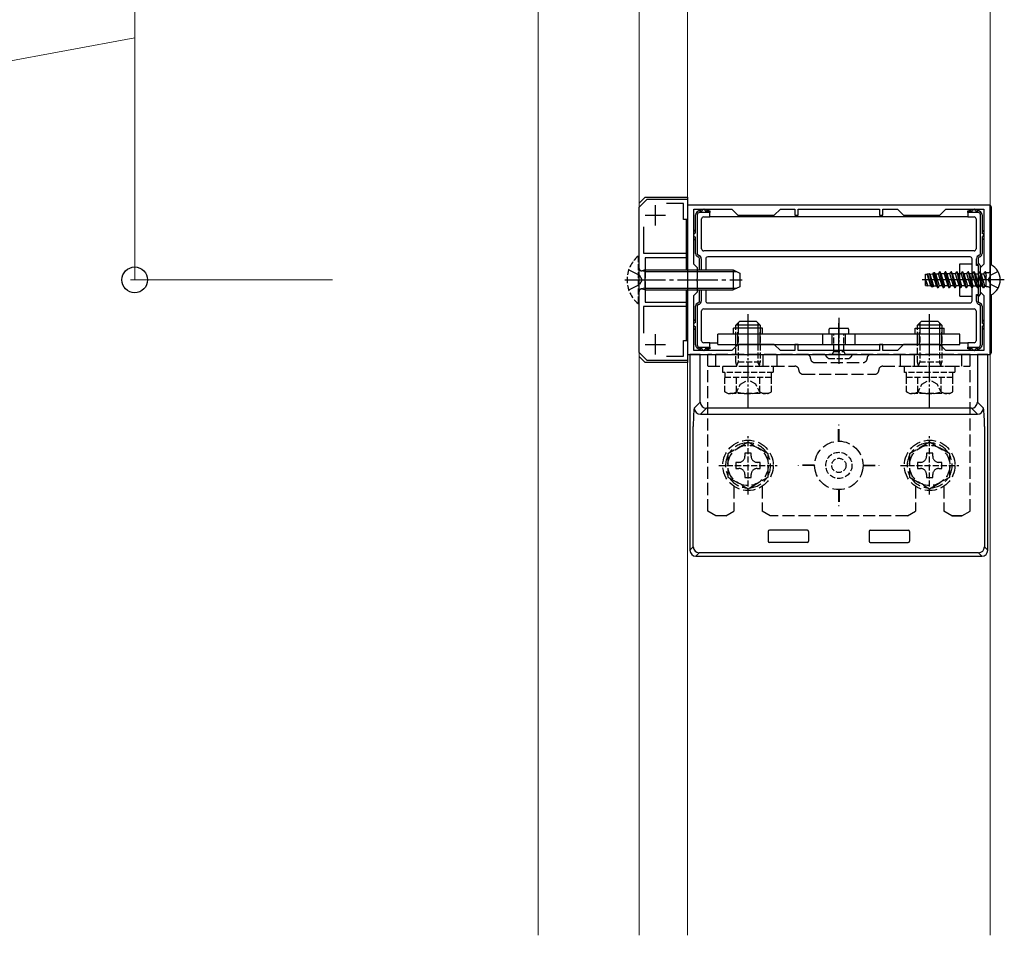
# Model space of a CAD drawing. Extents: x 525 to 5789, y 630 to 8421.
# Drawn here: x 947 to 1191, y 3502 to 3729 of the extents above; entities that cross this region are included whole.
import ezdxf

# ---------------------------------------------------------------- set-up
doc = ezdxf.new("R2010")
doc.units = 0
doc.linetypes.add('YCENTER_1', pattern=[13, 10, -1, 1, -1])
doc.linetypes.add('YHIDDEN_1', pattern=[4, 3, -1])
for name, color, linetype, lineweight in [('YKK_11', 7, 'CONTINUOUS', 30), ('YKK_12', 2, 'CONTINUOUS', 13), ('YKK_13', 4, 'CONTINUOUS', 30), ('YKK_D', 6, 'CONTINUOUS', 13)]:
    doc.layers.add(name, color=color, linetype=linetype, lineweight=lineweight)

msp = doc.modelspace()

# ---------------------------------------------------------------- linework, layer by layer
at = {"layer": 'YKK_11', "linetype": 'ByBlock', "lineweight": -2, "ltscale": 0.5}
for p, q in [((1100, 3682), (1102, 3684)), ((1100, 3646), (1100, 3682)), ((1102, 3684), (1112, 3684)), ((1111, 3682.9), (1106.82, 3682.9)), ((1111, 3679), (1111, 3682.9)), ((1112, 3684), (1112, 3679)), ((1187, 3682.5), (1112, 3682.5)), ((1112, 3682.5), (1112, 3645.5)), ((1187, 3645.5), (1187, 3682.5)), ((1113.6, 3667.9), (1113.6, 3681.5)), ((1113.6, 3681.5), (1123, 3681.5)), ((1123, 3681.5), (1124.5, 3680)), ((1124.5, 3680), (1133.5, 3680)), ((1133.5, 3680), (1135, 3681.5)), ((1135, 3681.5), (1138.6, 3681.5)), ((1138.6, 3681.5), (1138.6, 3680)), ((1138.6, 3680), (1139.4, 3680)), ((1139.4, 3680), (1139.4, 3681.5)), ((1139.4, 3681.5), (1159.6, 3681.5)), ((1159.6, 3681.5), (1159.6, 3680)), ((1159.6, 3680), (1160.4, 3680)), ((1160.4, 3680), (1160.4, 3681.5)), ((1160.4, 3681.5), (1164, 3681.5)), ((1164, 3681.5), (1165.5, 3680)), ((1165.5, 3680), (1174.5, 3680)), ((1174.5, 3680), (1176, 3681.5)), ((1176, 3681.5), (1185.4, 3681.5)), ((1185.4, 3681.5), (1185.4, 3667.9)), ((1101.1, 3677.18), (1101.1, 3670.6)), ((1112, 3679), (1111, 3679)), ((1101.1, 3670.6), (1111.7, 3670.6)), ((1111.7, 3670.6), (1111.7, 3669.5)), ((1111.7, 3669.5), (1101.5, 3669.5)), ((1101.5, 3669.5), (1101.5, 3664.46)), ((1114.5, 3667), (1113.6, 3667.9)), ((1185.4, 3667.9), (1184.5, 3667)), ((1114.5, 3664.46), (1114.5, 3667)), ((1184.5, 3667), (1184.5, 3664.46)), ((1101.5, 3664.46), (1101.38, 3664.27)), ((1101.38, 3664.27), (1101.38, 3663.73)), ((1101.38, 3663.73), (1101.5, 3663.54)), ((1101.5, 3663.54), (1101.5, 3658.5)), ((1114.38, 3664.27), (1114.5, 3664.46)), ((1114.38, 3663.73), (1114.38, 3664.27)), ((1114.5, 3663.54), (1114.38, 3663.73)), ((1114.5, 3661), (1114.5, 3663.54)), ((1184.5, 3664.46), (1184.62, 3664.27)), ((1184.62, 3663.73), (1184.5, 3663.54)), ((1184.5, 3663.54), (1184.5, 3661)), ((1184.62, 3664.27), (1184.62, 3663.73)), ((1113.6, 3660.1), (1114.5, 3661)), ((1113.6, 3646.5), (1113.6, 3660.1)), ((1184.5, 3661), (1185.4, 3660.1)), ((1185.4, 3660.1), (1185.4, 3646.5)), ((1101.5, 3658.5), (1111.7, 3658.5)), ((1111.7, 3658.5), (1111.7, 3657.4)), ((1111.7, 3657.4), (1101.1, 3657.4)), ((1101.1, 3657.4), (1101.1, 3650.82)), ((1111, 3645.1), (1111, 3649)), ((1111, 3649), (1112, 3649)), ((1112, 3649), (1112, 3644)), ((1124.5, 3648), (1123, 3646.5)), ((1133.5, 3648), (1124.5, 3648)), ((1135, 3646.5), (1133.5, 3648)), ((1139.4, 3648), (1138.6, 3648)), ((1138.6, 3648), (1138.6, 3646.5)), ((1139.4, 3646.5), (1139.4, 3648)), ((1160.4, 3648), (1159.6, 3648)), ((1159.6, 3648), (1159.6, 3646.5)), ((1160.4, 3646.5), (1160.4, 3648)), ((1165.5, 3648), (1164, 3646.5)), ((1174.5, 3648), (1165.5, 3648)), ((1176, 3646.5), (1174.5, 3648)), ((1102, 3644), (1100, 3646)), ((1112, 3645.5), (1187, 3645.5)), ((1123, 3646.5), (1113.6, 3646.5)), ((1138.6, 3646.5), (1135, 3646.5)), ((1159.6, 3646.5), (1139.4, 3646.5)), ((1164, 3646.5), (1160.4, 3646.5)), ((1185.4, 3646.5), (1176, 3646.5)), ((1112, 3644), (1102, 3644)), ((1106.82, 3645.1), (1111, 3645.1))]:
    msp.add_line(p, q, dxfattribs=at)
at = {"layer": 'YKK_11', "ltscale": 0.5}
for p, q in [((1104, 3682.5), (1104, 3677.5)), ((1101.5, 3680), (1106.5, 3680)), ((1104, 3650.5), (1104, 3645.5)), ((1101.5, 3648), (1106.5, 3648))]:
    msp.add_line(p, q, dxfattribs=at)
at = {"layer": 'YKK_12'}
for p, q in [((1112, 3682.46), (1112, 3824)), ((1187, 3824), (1187, 3682.46)), ((1075, 3501.5), (1075, 3784)), ((1100, 3784), (1100, 3501.5)), ((1187, 3667.6), (1187, 3660.4)), ((1112, 3501.5), (1112, 3645.54)), ((1187, 3645.54), (1187, 3501.5))]:
    msp.add_line(p, q, dxfattribs=at)
at = {"layer": 'YKK_13'}
for p, q in [((1100, 3683), (1101.5, 3684.5)), ((1101.5, 3684.5), (1112, 3684.5)), ((1112, 3684.5), (1112, 3682.46)), ((1186.8, 3682.5), (1112.2, 3682.5)), ((1187.3, 3667.69), (1187.3, 3682)), ((1114, 3675.6), (1114, 3680.1)), ((1114.4, 3680.1), (1114.4, 3670.5)), ((1114.9, 3681.09), (1114.9, 3681.5)), ((1115, 3681.1), (1115.6, 3681.1)), ((1117.5, 3680.7), (1115, 3680.7)), ((1115.1, 3681.5), (1115.1, 3681.1)), ((1116, 3679.6), (1117.5, 3679.6)), ((1116.4, 3681.1), (1117.5, 3681.1)), ((1116.9, 3681.1), (1116.9, 3681.5)), ((1117.1, 3681.5), (1117.1, 3681.1)), ((1117.5, 3681.1), (1117.5, 3680.7)), ((1117.5, 3679.6), (1117.5, 3680.7)), ((1181.5, 3679.6), (1117.5, 3679.6)), ((1181.5, 3681.1), (1182.6, 3681.1)), ((1181.5, 3680.7), (1181.5, 3681.1)), ((1181.5, 3680.7), (1181.5, 3679.6)), ((1184, 3680.7), (1181.5, 3680.7)), ((1181.5, 3679.6), (1183, 3679.6)), ((1181.9, 3681.1), (1181.9, 3681.5)), ((1182.1, 3681.5), (1182.1, 3681.1)), ((1183.4, 3681.1), (1184, 3681.1)), ((1183.9, 3681.1), (1183.9, 3681.5)), ((1184.1, 3681.5), (1184.1, 3681.09)), ((1184.6, 3670.5), (1184.6, 3680.1)), ((1185, 3680.1), (1185, 3675.5)), ((1111.7, 3679), (1111.7, 3666.5)), ((1115.5, 3671.7), (1115.5, 3679.1)), ((1183.5, 3679.1), (1183.5, 3671.7)), ((1113.6, 3676.3), (1114, 3676.3)), ((1114, 3676.1), (1113.6, 3676.1)), ((1185, 3676.2), (1185.4, 3676.2)), ((1185.4, 3676), (1185, 3676)), ((1185, 3674.7), (1185, 3670.5)), ((1113.6, 3674.1), (1114, 3674.1)), ((1114, 3673.9), (1113.6, 3673.9)), ((1114, 3670.5), (1114, 3674.6)), ((1185, 3674.2), (1185.4, 3674.2)), ((1185.4, 3674), (1185, 3674)), ((1183, 3671.2), (1116, 3671.2)), ((1115, 3666.5), (1115, 3669.24)), ((1115.4, 3669.24), (1115.4, 3666.5)), ((1116.5, 3669.2), (1116.5, 3666.5)), ((1182, 3669.7), (1117, 3669.7)), ((1179.5, 3660), (1179.5, 3668)), ((1179.5, 3668), (1182.5, 3668)), ((1182.5, 3664), (1182.5, 3669.2)), ((1183.6, 3667.6), (1183.6, 3669.24)), ((1184, 3668), (1183.6, 3667.6)), ((1184.1, 3667.6), (1183.6, 3667.6)), ((1184, 3669.24), (1184, 3668)), ((1184, 3668), (1184.1, 3668)), ((1184.1, 3660.4), (1184.1, 3667.6)), ((1184.5, 3667.6), (1184.5, 3660.4)), ((1187, 3667.6), (1187, 3660.4)), ((1101.4, 3666.5), (1101.4, 3661.5)), ((1101.4, 3666.5), (1123.3, 3666.5)), ((1101.4, 3666.07), (1124.22, 3666.07)), ((1112, 3666.5), (1112, 3643.5)), ((1123.3, 3666.5), (1125, 3665.7)), ((1123.3, 3666.5), (1123.3, 3661.5)), ((1125, 3665.7), (1125, 3662.3)), ((1171, 3665.4), (1171.39, 3665.41)), ((1171, 3662.6), (1171, 3665.4)), ((1171.39, 3665.41), (1171.43, 3665.49)), ((1172.26, 3662.56), (1171.39, 3665.41)), ((1171.43, 3665.49), (1171.97, 3665.6)), ((1171.43, 3665.49), (1172.39, 3662.32)), ((1172.06, 3665.44), (1171.97, 3665.6)), ((1172.77, 3662.24), (1171.97, 3665.6)), ((1172.06, 3665.44), (1172.78, 3665.46)), ((1172.06, 3665.44), (1172.94, 3662.54)), ((1172.78, 3665.46), (1172.98, 3665.8)), ((1173.68, 3662.5), (1172.78, 3665.46)), ((1172.98, 3665.8), (1173.24, 3665.85)), ((1172.98, 3665.8), (1173.97, 3662)), ((1173.45, 3665.48), (1173.24, 3665.85)), ((1174.07, 3662), (1173.24, 3665.85)), ((1173.45, 3665.48), (1174, 3665.5)), ((1173.45, 3665.48), (1174.36, 3662.5)), ((1174.18, 3665.5), (1174, 3665.5)), ((1174.18, 3665.5), (1174.47, 3666)), ((1175.09, 3662.5), (1174.18, 3665.5)), ((1174.57, 3666), (1174.47, 3666)), ((1174.47, 3666), (1175.38, 3662)), ((1174.86, 3665.5), (1174.57, 3666)), ((1175.48, 3662), (1174.57, 3666)), ((1175.59, 3665.5), (1174.86, 3665.5)), ((1175.77, 3662.5), (1174.86, 3665.5)), ((1175.59, 3665.5), (1175.88, 3666)), ((1175.59, 3665.5), (1176.5, 3662.5)), ((1175.98, 3666), (1175.88, 3666)), ((1175.88, 3666), (1176.79, 3662)), ((1176.27, 3665.5), (1175.98, 3666)), ((1176.89, 3662), (1175.98, 3666)), ((1177, 3665.5), (1176.27, 3665.5)), ((1176.27, 3665.5), (1177.18, 3662.5)), ((1177, 3665.5), (1177.29, 3666)), ((1177.91, 3662.5), (1177, 3665.5)), ((1177.39, 3666), (1177.29, 3666)), ((1177.29, 3666), (1178.2, 3662)), ((1177.68, 3665.5), (1177.39, 3666)), ((1178.3, 3662), (1177.39, 3666)), ((1178.41, 3665.5), (1177.68, 3665.5)), ((1178.59, 3662.5), (1177.68, 3665.5)), ((1178.41, 3665.5), (1178.7, 3666)), ((1179.32, 3662.5), (1178.41, 3665.5)), ((1178.8, 3666), (1178.7, 3666)), ((1178.7, 3666), (1179.61, 3662)), ((1179.09, 3665.5), (1178.8, 3666)), ((1179.71, 3662), (1178.8, 3666)), ((1180, 3662.5), (1179.09, 3665.5)), ((1179.82, 3665.5), (1179.09, 3665.5)), ((1179.82, 3665.5), (1180.11, 3666)), ((1179.82, 3665.5), (1180.73, 3662.5)), ((1180.21, 3666), (1180.11, 3666)), ((1180.11, 3666), (1181.02, 3662)), ((1181.12, 3662), (1180.21, 3666)), ((1180.5, 3665.5), (1180.21, 3666)), ((1181.23, 3665.5), (1180.5, 3665.5)), ((1180.5, 3665.5), (1181.41, 3662.5)), ((1181.23, 3665.5), (1181.52, 3666)), ((1182.14, 3662.5), (1181.23, 3665.5)), ((1181.62, 3666), (1181.52, 3666)), ((1181.52, 3666), (1182.43, 3662)), ((1182.53, 3662), (1181.62, 3666)), ((1181.91, 3665.5), (1181.62, 3666)), ((1182.82, 3662.5), (1181.91, 3665.5)), ((1182.64, 3665.5), (1181.91, 3665.5)), ((1182.64, 3665.5), (1182.93, 3666)), ((1183.55, 3662.5), (1182.64, 3665.5)), ((1182.93, 3666), (1183.84, 3662)), ((1183.03, 3666), (1182.93, 3666)), ((1183.94, 3662), (1183.03, 3666)), ((1183.32, 3665.5), (1183.03, 3666)), ((1184.23, 3662.5), (1183.32, 3665.5)), ((1183.32, 3665.5), (1184.05, 3665.5)), ((1184.05, 3665.5), (1184.34, 3666)), ((1184.96, 3662.5), (1184.05, 3665.5)), ((1184.44, 3666), (1184.34, 3666)), ((1184.34, 3666), (1185.25, 3662)), ((1184.73, 3665.5), (1184.44, 3666)), ((1185.35, 3662), (1184.44, 3666)), ((1185.64, 3662.5), (1184.73, 3665.5)), ((1184.73, 3665.5), (1185.46, 3665.5)), ((1185.46, 3665.5), (1185.75, 3666)), ((1186, 3663.73), (1185.46, 3665.5)), ((1185.75, 3666), (1186, 3664.9)), ((1185.85, 3666), (1185.75, 3666)), ((1186, 3665.34), (1185.85, 3666)), ((1186, 3665.74), (1185.85, 3666)), ((1186, 3662.25), (1186, 3665.75)), ((1186.5, 3665.75), (1186, 3665.75)), ((1190.5, 3664), (1170.18, 3664)), ((1171.51, 3662.58), (1171, 3664.28)), ((1171.47, 3662.51), (1171, 3664.28)), ((1171, 3662.6), (1171.47, 3662.51)), ((1171.51, 3662.58), (1171.47, 3662.51)), ((1171.51, 3662.58), (1172.26, 3662.56)), ((1172.26, 3662.56), (1172.39, 3662.32)), ((1172.94, 3662.54), (1172.77, 3662.24)), ((1172.94, 3662.54), (1173.68, 3662.51)), ((1173.68, 3662.5), (1173.97, 3662)), ((1174.36, 3662.5), (1174.07, 3662)), ((1175.09, 3662.5), (1174.36, 3662.5)), ((1175.09, 3662.5), (1175.38, 3662)), ((1175.77, 3662.5), (1175.48, 3662)), ((1176.5, 3662.5), (1175.77, 3662.5)), ((1176.5, 3662.5), (1176.79, 3662)), ((1177.18, 3662.5), (1176.89, 3662)), ((1177.91, 3662.5), (1177.18, 3662.5)), ((1177.91, 3662.5), (1178.2, 3662)), ((1178.59, 3662.5), (1178.3, 3662)), ((1179.32, 3662.5), (1178.59, 3662.5)), ((1179.32, 3662.5), (1179.61, 3662)), ((1180, 3662.5), (1179.71, 3662)), ((1180.73, 3662.5), (1180, 3662.5)), ((1180.73, 3662.5), (1181.02, 3662)), ((1181.41, 3662.5), (1181.12, 3662)), ((1182.14, 3662.5), (1181.41, 3662.5)), ((1182.14, 3662.5), (1182.43, 3662)), ((1182.5, 3658.8), (1182.5, 3664)), ((1182.82, 3662.5), (1182.53, 3662)), ((1182.82, 3662.5), (1183.55, 3662.5)), ((1183.55, 3662.5), (1183.84, 3662)), ((1184.23, 3662.5), (1183.94, 3662)), ((1184.23, 3662.5), (1184.96, 3662.5)), ((1184.96, 3662.5), (1185.25, 3662)), ((1185.64, 3662.5), (1185.35, 3662)), ((1185.64, 3662.5), (1186, 3662.5)), ((1101.4, 3661.93), (1124.22, 3661.93)), ((1101.4, 3661.5), (1123.3, 3661.5)), ((1111.7, 3661.5), (1111.7, 3649)), ((1115, 3658.76), (1115, 3661.5)), ((1115.4, 3661.5), (1115.4, 3658.76)), ((1116.5, 3661.5), (1116.5, 3658.8)), ((1125, 3662.3), (1123.3, 3661.5)), ((1172.39, 3662.32), (1172.77, 3662.24)), ((1174.07, 3662), (1173.97, 3662)), ((1175.48, 3662), (1175.38, 3662)), ((1176.89, 3662), (1176.79, 3662)), ((1178.3, 3662), (1178.2, 3662)), ((1179.5, 3660), (1182.5, 3660)), ((1179.71, 3662), (1179.61, 3662)), ((1181.12, 3662), (1181.02, 3662)), ((1182.53, 3662), (1182.43, 3662)), ((1183.6, 3660.4), (1184.1, 3660.4)), ((1183.6, 3658.76), (1183.6, 3660.4)), ((1183.6, 3660.4), (1184, 3660)), ((1183.94, 3662), (1183.84, 3662)), ((1184.1, 3660), (1184, 3660)), ((1184, 3660), (1184, 3658.76)), ((1185.35, 3662), (1185.25, 3662)), ((1186.5, 3662.25), (1186, 3662.25)), ((1187.3, 3646), (1187.3, 3660.31)), ((1117, 3658.3), (1182, 3658.3)), ((1114, 3653.4), (1114, 3657.5)), ((1114.4, 3657.5), (1114.4, 3647.9)), ((1115.5, 3648.9), (1115.5, 3656.3)), ((1116, 3656.8), (1183, 3656.8)), ((1183.5, 3656.3), (1183.5, 3648.9)), ((1184.6, 3647.9), (1184.6, 3657.5)), ((1185, 3657.5), (1185, 3653.3)), ((1113.6, 3654.1), (1114, 3654.1)), ((1114, 3653.9), (1113.6, 3653.9)), ((1127, 3646), (1127, 3653.3)), ((1149.5, 3646), (1149.5, 3653.3)), ((1172, 3646), (1172, 3653.3)), ((1185, 3654), (1185.4, 3654)), ((1185.4, 3653.8), (1185, 3653.8)), ((1113.6, 3651.9), (1114, 3651.9)), ((1114, 3651.7), (1113.6, 3651.7)), ((1114, 3647.9), (1114, 3652.4)), ((1179.5, 3650.5), (1119.5, 3650.5)), ((1119.5, 3648), (1119.5, 3650.5)), ((1130.6, 3652), (1123.4, 3652)), ((1123.4, 3650.5), (1123.4, 3652)), ((1130.6, 3650.5), (1130.6, 3652)), ((1145.5, 3648), (1145.5, 3650.5)), ((1153.5, 3648), (1153.5, 3650.5)), ((1168.4, 3652), (1175.6, 3652)), ((1168.4, 3650.5), (1168.4, 3652)), ((1175.6, 3650.5), (1175.6, 3652)), ((1179.5, 3648), (1179.5, 3650.5)), ((1185, 3652.5), (1185, 3647.9)), ((1185, 3652), (1185.4, 3652)), ((1185.4, 3651.8), (1185, 3651.8)), ((1117.5, 3648.4), (1116, 3648.4)), ((1117.5, 3647.3), (1117.5, 3648.4)), ((1117.5, 3648.4), (1119.5, 3648.4)), ((1119.5, 3648), (1179.5, 3648)), ((1179.5, 3648.4), (1181.5, 3648.4)), ((1181.5, 3648.4), (1181.5, 3647.3)), ((1183, 3648.4), (1181.5, 3648.4)), ((1112.2, 3645.5), (1186.8, 3645.5)), ((1112.59, 3645.5), (1112.59, 3597)), ((1115.16, 3645.5), (1112.59, 3645.5)), ((1114.9, 3646.5), (1114.9, 3646.91)), ((1115, 3647.3), (1117.5, 3647.3)), ((1115.6, 3646.9), (1115, 3646.9)), ((1115.1, 3646.9), (1115.1, 3646.5)), ((1115.16, 3645.5), (1116.66, 3645.5)), ((1115.16, 3633.65), (1115.16, 3645.5)), ((1117.5, 3646.9), (1116.4, 3646.9)), ((1116.66, 3645.5), (1182.34, 3645.5)), ((1116.9, 3646.5), (1116.9, 3646.9)), ((1117.1, 3646.9), (1117.1, 3646.5)), ((1117.5, 3647.3), (1117.5, 3646.9)), ((1181.5, 3647.3), (1184, 3647.3)), ((1181.5, 3646.9), (1181.5, 3647.3)), ((1182.6, 3646.9), (1181.5, 3646.9)), ((1181.9, 3646.5), (1181.9, 3646.9)), ((1182.1, 3646.9), (1182.1, 3646.5)), ((1182.34, 3645.5), (1183.84, 3645.5)), ((1184, 3646.9), (1183.4, 3646.9)), ((1186.41, 3645.5), (1183.84, 3645.5)), ((1183.84, 3645.5), (1183.84, 3633.65)), ((1183.9, 3646.5), (1183.9, 3646.9)), ((1184.1, 3646.91), (1184.1, 3646.5)), ((1186.41, 3597), (1186.41, 3645.5)), ((1101.5, 3643.5), (1100, 3645)), ((1112, 3643.5), (1101.5, 3643.5)), ((1113.68, 3632.17), (1115.16, 3633.65)), ((1183.84, 3633.65), (1185.32, 3632.17)), ((1116.66, 3632.16), (1115.18, 3630.67)), ((1182.34, 3632.16), (1116.66, 3632.16)), ((1183.82, 3630.67), (1182.34, 3632.16)), ((1115.18, 3630.67), (1183.82, 3630.67)), ((1113.42, 3597.83), (1113.42, 3627.68)), ((1185.58, 3627.68), (1185.58, 3597.83)), ((1132, 3601.62), (1132, 3599.22)), ((1141.7, 3601.92), (1132.3, 3601.92)), ((1142, 3601.62), (1142, 3599.22)), ((1157, 3601.62), (1157, 3599.22)), ((1157.3, 3601.92), (1166.7, 3601.92)), ((1167, 3601.62), (1167, 3599.22)), ((1112.59, 3597), (1113.42, 3597.83)), ((1141.7, 3598.92), (1132.3, 3598.92)), ((1157.3, 3598.92), (1166.7, 3598.92)), ((1185.58, 3597.83), (1186.41, 3597)), ((1114.92, 3596.33), (1114.09, 3595.5)), ((1114.09, 3595.5), (1184.91, 3595.5)), ((1184.08, 3596.33), (1114.92, 3596.33)), ((1184.91, 3595.5), (1184.08, 3596.33))]:
    msp.add_line(p, q, dxfattribs=at)
at = {"layer": 'YKK_13', "linetype": 'YHIDDEN_1', "ltscale": 0.5}
for p, q in [((1099.75, 3669.9), (1100, 3669.9)), ((1099.75, 3669.9), (1099.75, 3658.1)), ((1100, 3658.1), (1100, 3669.9)), ((1101.4, 3666.5), (1100.8, 3666.28)), ((1101.4, 3661.5), (1100.8, 3661.72)), ((1099.75, 3658.1), (1100, 3658.1)), ((1124, 3643.62), (1124, 3652)), ((1124.54, 3652), (1124.54, 3643.62)), ((1129.46, 3652), (1129.46, 3643.62)), ((1130, 3652), (1130, 3643.62)), ((1148.25, 3646.2), (1148.25, 3650.5)), ((1150.75, 3646.2), (1150.75, 3650.5)), ((1169, 3643.62), (1169, 3652)), ((1169.54, 3652), (1169.54, 3643.62)), ((1174.46, 3652), (1174.46, 3643.62)), ((1175, 3652), (1175, 3643.62)), ((1146.25, 3645.15), (1146.45, 3645.5)), ((1146.45, 3645.5), (1152.55, 3645.5)), ((1147.85, 3645.5), (1148.25, 3646.2)), ((1148.25, 3646.2), (1150.75, 3646.2)), ((1151.15, 3645.5), (1150.75, 3646.2)), ((1152.55, 3645.5), (1152.75, 3645.15)), ((1130, 3643.62), (1124, 3643.62)), ((1124.2, 3642.68), (1124, 3643.62)), ((1124.2, 3642.68), (1124.54, 3643.62)), ((1129.8, 3642.68), (1129.46, 3643.62)), ((1129.8, 3642.68), (1130, 3643.62)), ((1146.98, 3644.5), (1152.02, 3644.5)), ((1175, 3643.62), (1169, 3643.62)), ((1169.2, 3642.68), (1169, 3643.62)), ((1169.2, 3642.68), (1169.54, 3643.62)), ((1174.8, 3642.68), (1174.46, 3643.62)), ((1174.8, 3642.68), (1175, 3643.62)), ((1120.75, 3641), (1120.75, 3642.6)), ((1120.75, 3642.6), (1133.25, 3642.6)), ((1133.25, 3641), (1120.75, 3641)), ((1121.3, 3639.8), (1121.3, 3641)), ((1124.2, 3642.6), (1124.2, 3642.68)), ((1129.8, 3642.6), (1129.8, 3642.68)), ((1132.7, 3641), (1132.7, 3639.8)), ((1133.25, 3642.6), (1133.25, 3641)), ((1165.75, 3641), (1165.75, 3642.6)), ((1165.75, 3642.6), (1178.25, 3642.6)), ((1178.25, 3641), (1165.75, 3641)), ((1166.3, 3639.8), (1166.3, 3641)), ((1169.2, 3642.6), (1169.2, 3642.68)), ((1174.8, 3642.6), (1174.8, 3642.68)), ((1177.7, 3641), (1177.7, 3639.8)), ((1178.25, 3642.6), (1178.25, 3641)), ((1132.77, 3639.8), (1121.23, 3639.8)), ((1121.23, 3636.25), (1121.23, 3639.8)), ((1123.95, 3635.8), (1125.1, 3638.16)), ((1124.11, 3636.25), (1124.11, 3639.8)), ((1125.1, 3638.16), (1127, 3639.17)), ((1128.9, 3638.16), (1127, 3639.17)), ((1130.05, 3635.8), (1128.9, 3638.16)), ((1129.89, 3636.25), (1129.89, 3639.8)), ((1132.77, 3636.25), (1132.77, 3639.8)), ((1177.77, 3639.8), (1166.23, 3639.8)), ((1166.23, 3636.25), (1166.23, 3639.8)), ((1168.95, 3635.8), (1170.1, 3638.16)), ((1169.11, 3636.25), (1169.11, 3639.8)), ((1170.1, 3638.16), (1172, 3639.17)), ((1173.9, 3638.16), (1172, 3639.17)), ((1175.05, 3635.8), (1173.9, 3638.16)), ((1174.89, 3636.25), (1174.89, 3639.8)), ((1177.77, 3636.25), (1177.77, 3639.8)), ((1122, 3635.8), (1121.23, 3636.25)), ((1132, 3635.8), (1122, 3635.8)), ((1132, 3635.8), (1132.77, 3636.25)), ((1167, 3635.8), (1166.23, 3636.25)), ((1177, 3635.8), (1167, 3635.8)), ((1177, 3635.8), (1177.77, 3636.25)), ((1127, 3610.75), (1127, 3625.25)), ((1172, 3610.75), (1172, 3625.25)), ((1119.75, 3618), (1134.25, 3618)), ((1164.75, 3618), (1179.25, 3618))]:
    msp.add_line(p, q, dxfattribs=at)
at = {"layer": 'YKK_13', "linetype": 'YHIDDEN_1'}
for p, q in [((1097.42, 3666.5), (1100.13, 3665.15)), ((1100.74, 3664), (1100.13, 3665.15)), ((1101.4, 3666.07), (1100.48, 3666.26)), ((1186.54, 3664), (1187.15, 3665.15)), ((1188.97, 3666.05), (1187.15, 3665.15)), ((1097.42, 3661.5), (1100.13, 3662.86)), ((1100.74, 3664), (1100.13, 3662.86)), ((1186.54, 3664), (1187.15, 3662.86)), ((1188.97, 3661.95), (1187.15, 3662.86)), ((1101.4, 3661.93), (1100.48, 3661.74)), ((1124, 3648), (1124, 3652)), ((1124.5, 3648), (1124.5, 3652)), ((1129.5, 3648), (1129.5, 3652)), ((1130, 3648), (1130, 3652)), ((1147.85, 3648), (1147.85, 3650.5)), ((1151.15, 3648), (1151.15, 3650.5)), ((1169, 3648), (1169, 3652)), ((1169.5, 3648), (1169.5, 3652)), ((1174.5, 3648), (1174.5, 3652)), ((1175, 3648), (1175, 3652)), ((1117, 3606.65), (1117, 3645.5)), ((1182, 3645.5), (1117, 3645.5)), ((1119, 3642.6), (1119, 3645.5)), ((1130.77, 3642.6), (1130.77, 3645.5)), ((1134.23, 3642.6), (1134.23, 3645.5)), ((1164.77, 3642.6), (1164.77, 3645.5)), ((1168.23, 3642.6), (1168.23, 3645.5)), ((1180, 3642.6), (1180, 3645.5)), ((1182, 3606.65), (1182, 3645.5)), ((1143.5, 3643.5), (1155.5, 3643.5)), ((1117, 3642.6), (1138.6, 3642.6)), ((1140.6, 3640.6), (1158.4, 3640.6)), ((1160.4, 3642.6), (1182, 3642.6)), ((1149.45, 3624), (1149.45, 3628)), ((1149.55, 3628), (1149.45, 3628)), ((1149.55, 3624), (1149.55, 3628)), ((1127, 3623.77), (1122, 3620.89)), ((1132, 3620.89), (1127, 3623.77)), ((1172, 3623.77), (1167, 3620.89)), ((1177, 3620.89), (1172, 3623.77)), ((1127.76, 3621), (1126.24, 3621)), ((1126.24, 3621), (1126.24, 3620.28)), ((1127.76, 3620.28), (1127.76, 3621)), ((1172.76, 3621), (1171.24, 3621)), ((1171.24, 3621), (1171.24, 3620.28)), ((1172.76, 3620.28), (1172.76, 3621)), ((1122, 3620.89), (1122, 3615.11)), ((1124, 3618.76), (1124, 3617.24)), ((1124.72, 3618.76), (1124, 3618.76)), ((1130, 3618.76), (1129.28, 3618.76)), ((1130, 3617.24), (1130, 3618.76)), ((1132, 3615.11), (1132, 3620.89)), ((1167, 3620.89), (1167, 3615.11)), ((1169, 3618.76), (1169, 3617.24)), ((1169.72, 3618.76), (1169, 3618.76)), ((1175, 3618.76), (1174.28, 3618.76)), ((1175, 3617.24), (1175, 3618.76)), ((1177, 3615.11), (1177, 3620.89)), ((1124, 3617.24), (1124.72, 3617.24)), ((1129.28, 3617.24), (1130, 3617.24)), ((1143.5, 3618.05), (1139.5, 3618.05)), ((1139.5, 3617.95), (1139.5, 3618.05)), ((1143.5, 3617.95), (1139.5, 3617.95)), ((1155.5, 3618.05), (1159.5, 3618.05)), ((1155.5, 3617.95), (1159.5, 3617.95)), ((1159.5, 3617.95), (1159.5, 3618.05)), ((1169, 3617.24), (1169.72, 3617.24)), ((1174.28, 3617.24), (1175, 3617.24)), ((1122, 3615.11), (1127, 3612.23)), ((1126.24, 3615.72), (1126.24, 3615)), ((1126.24, 3615), (1127.76, 3615)), ((1127, 3612.23), (1132, 3615.11)), ((1127.76, 3615), (1127.76, 3615.72)), ((1167, 3615.11), (1172, 3612.23)), ((1171.24, 3615.72), (1171.24, 3615)), ((1171.24, 3615), (1172.76, 3615)), ((1172, 3612.23), (1177, 3615.11)), ((1172.76, 3615), (1172.76, 3615.72)), ((1123.5, 3612.82), (1123.5, 3606.65)), ((1130.5, 3612.82), (1130.5, 3606.65)), ((1149.45, 3612), (1149.45, 3608)), ((1149.55, 3612), (1149.55, 3608)), ((1168.5, 3612.82), (1168.5, 3606.65)), ((1175.5, 3612.82), (1175.5, 3606.65)), ((1119, 3605.5), (1117, 3606.65)), ((1121.5, 3605.5), (1123.5, 3606.65)), ((1132.5, 3605.5), (1130.5, 3606.65)), ((1149.55, 3608), (1149.45, 3608)), ((1166.5, 3605.5), (1168.5, 3606.65)), ((1177.5, 3605.5), (1175.5, 3606.65)), ((1180, 3605.5), (1182, 3606.65)), ((1121.5, 3605.5), (1119, 3605.5)), ((1166.5, 3605.5), (1132.5, 3605.5)), ((1180, 3605.5), (1177.5, 3605.5)), ((1177.5, 3605.5), (1180, 3605.5))]:
    msp.add_line(p, q, dxfattribs=at)
at = {"layer": 'YKK_13', "linetype": 'YCENTER_1'}
msp.add_line((1096.5, 3664), (1125.5, 3664), dxfattribs=at)
at = {"layer": 'YKK_13', "linetype": 'YCENTER_1', "ltscale": 0.5}
for p, q in [((1127, 3632.1), (1127, 3655.51)), ((1172, 3632.1), (1172, 3655.51)), ((1149.5, 3654.58), (1149.5, 3643.2))]:
    msp.add_line(p, q, dxfattribs=at)
at = {"layer": 'YKK_13', "ltscale": 0.5}
for p, q in [((1124, 3652.8), (1125, 3653.8)), ((1124, 3652), (1124, 3652.8)), ((1130, 3652.8), (1124, 3652.8)), ((1124.54, 3653.34), (1124.54, 3652)), ((1125, 3653.8), (1129, 3653.8)), ((1130, 3652.8), (1129, 3653.8)), ((1129.46, 3653.34), (1129.46, 3652)), ((1130, 3652.8), (1130, 3652)), ((1169, 3652.8), (1170, 3653.8)), ((1169, 3652), (1169, 3652.8)), ((1175, 3652.8), (1169, 3652.8)), ((1169.54, 3653.34), (1169.54, 3652)), ((1170, 3653.8), (1174, 3653.8)), ((1175, 3652.8), (1174, 3653.8)), ((1174.46, 3653.34), (1174.46, 3652)), ((1175, 3652.8), (1175, 3652)), ((1151.8, 3650.5), (1147.2, 3650.5)), ((1147.24, 3652), (1151.8, 3652))]:
    msp.add_line(p, q, dxfattribs=at)
at = {"layer": 'YKK_13', "linetype": 'YHIDDEN_1'}
for centre, radius in [((1127, 3618), 6.25), ((1149.5, 3618), 6), ((1172, 3618), 6.25), ((1127, 3618), 5), ((1172, 3618), 5)]:
    msp.add_circle(centre, radius, dxfattribs=at)
at = {"layer": 'YKK_13', "linetype": 'YHIDDEN_1', "ltscale": 0.5}
for radius in [3.25, 1.77]:
    msp.add_circle((1149.5, 3618), radius, dxfattribs=at)
at = {"layer": 'YKK_13'}
for centre, radius, start, end in [((1115, 3680.1), 1, 90, 180), ((1115, 3680.1), 0.6, 90, 180), ((1116, 3679.1), 0.5, 90, 180), ((1116, 3681.1), 0.4, 0, 180), ((1183, 3681.1), 0.4, 0, 180), ((1183, 3679.1), 0.5, 0, 90), ((1184, 3680.1), 1, 0, 90), ((1184, 3680.1), 0.6, 0, 90), ((1114, 3675.1), 0.5, 90, 270), ((1185, 3675.1), 0.4, 270, 90), ((1114.8, 3670.5), 0.8, 180, 256.6576), ((1114.8, 3670.5), 0.4, 180, 256.6576), ((1114.5, 3669.24), 0.9, 0, 76.6576), ((1116, 3671.7), 0.5, 180, 270), ((1183, 3671.7), 0.5, 270, 0), ((1184.5, 3669.24), 0.9, 103.3424, 180), ((1184.2, 3670.5), 0.4, 283.3424, 0), ((1184.2, 3670.5), 0.8, 283.3424, 0), ((1114.5, 3669.24), 0.5, 0, 76.6576), ((1117, 3669.2), 0.5, 90, 180), ((1182, 3669.2), 0.5, 0, 90), ((1184.5, 3669.24), 0.5, 103.3424, 180), ((1184.1, 3667.6), 0.4, 0, 90), ((1187.15, 3667.6), 0.154, 62.719, 180), ((1185.3, 3664), 4.2, 297.281, 62.719), ((1186.5, 3666.25), 0.5, 270, 0), ((1184.1, 3660.4), 0.4, 270, 0), ((1186.5, 3661.75), 0.5, 0, 90), ((1187.15, 3660.4), 0.154, 180, 297.281), ((1114.8, 3657.5), 0.8, 103.3424, 180), ((1114.8, 3657.5), 0.4, 103.3424, 180), ((1114.5, 3658.76), 0.5, 283.3424, 0), ((1114.5, 3658.76), 0.9, 283.3424, 0), ((1117, 3658.8), 0.5, 180, 270), ((1182, 3658.8), 0.5, 270, 0), ((1184.5, 3658.76), 0.9, 180, 256.6576), ((1184.5, 3658.76), 0.5, 180, 256.6576), ((1184.2, 3657.5), 0.4, 0, 76.6576), ((1184.2, 3657.5), 0.8, 0, 76.6576), ((1116, 3656.3), 0.5, 90, 180), ((1183, 3656.3), 0.5, 0, 90), ((1114, 3652.9), 0.5, 90, 270), ((1185, 3652.9), 0.4, 270, 90), ((1115, 3647.9), 1, 180, 270), ((1115, 3647.9), 0.6, 180, 270), ((1116, 3648.9), 0.5, 180, 270), ((1183, 3648.9), 0.5, 270, 0), ((1184, 3647.9), 0.6, 270, 0), ((1184, 3647.9), 1, 270, 0), ((1116, 3646.9), 0.4, 180, 0), ((1183, 3646.9), 0.4, 180, 0), ((1116.67, 3633.66), 1.5, 180.2497, 269.7503), ((1182.33, 3633.66), 1.5, 270.2497, 359.7503), ((1115.18, 3632.18), 1.5, 180.2497, 269.7503), ((1183.82, 3632.18), 1.5, 270.2497, 359.7503), ((1114.92, 3597.84), 1.5, 180.2497, 269.7503), ((1184.08, 3597.84), 1.5, 270.2497, 359.7503)]:
    msp.add_arc(centre, radius, start, end, dxfattribs=at)
at = {"layer": 'YKK_13', "linetype": 'YHIDDEN_1', "ltscale": 0.5}
for centre, radius, start, end in [((1104.7, 3664), 7.7, 129.9831, 230.0169), ((1100.6, 3666.85), 0.6, 180, 289.9696), ((1100.6, 3661.15), 0.6, 70.0304, 180), ((1149.5, 3648.07), 4.37, 221.9116, 234.7677), ((1149.5, 3648.07), 4.37, 305.2324, 318.0886), ((1122.67, 3638.36), 2.56, 235.6171, 304.3829), ((1127, 3645.35), 9.55, 252.4128, 287.5872), ((1131.33, 3638.36), 2.56, 235.6171, 304.3829), ((1167.67, 3638.36), 2.56, 235.6171, 304.3829), ((1172, 3645.35), 9.55, 252.4128, 287.5872), ((1176.33, 3638.36), 2.56, 235.6171, 304.3829)]:
    msp.add_arc(centre, radius, start, end, dxfattribs=at)
at = {"layer": 'YKK_13', "ltscale": 0.5}
for centre, start, end in [((1148.5, 3651.25), 150.0001, 209.9999), ((1150.5, 3651.25), 330.0001, 29.9999)]:
    msp.add_arc(centre, 1.5, start, end, dxfattribs=at)
at = {"layer": 'YKK_13', "linetype": 'YHIDDEN_1'}
for centre, radius, start, end in [((1141.5, 3644.5), 1, 0, 90), ((1157.5, 3644.5), 1, 90, 180), ((1143.5, 3644.5), 1, 180, 270), ((1155.5, 3644.5), 1, 270, 0), ((1138.6, 3641.6), 1, 0, 90), ((1140.6, 3641.6), 1, 180, 270), ((1158.4, 3641.6), 1, 270, 0), ((1160.4, 3641.6), 1, 90, 180), ((1127, 3618), 5.58, 93.7485, 146.2515), ((1127, 3618), 5.58, 33.7485, 86.2515), ((1172, 3618), 5.58, 93.7485, 146.2515), ((1172, 3618), 5.58, 33.7485, 86.2515), ((1127, 3618), 5.58, 153.7485, 206.2515), ((1124.72, 3620.28), 1.52, 270, 0), ((1129.28, 3620.28), 1.52, 180, 270), ((1127, 3618), 5.58, 333.7485, 26.2515), ((1172, 3618), 5.58, 153.7485, 206.2515), ((1169.72, 3620.28), 1.52, 270, 0), ((1174.28, 3620.28), 1.52, 180, 270), ((1172, 3618), 5.58, 333.7485, 26.2515), ((1124.72, 3615.72), 1.52, 0, 90), ((1129.28, 3615.72), 1.52, 90, 180), ((1169.72, 3615.72), 1.52, 0, 90), ((1174.28, 3615.72), 1.52, 90, 180), ((1127, 3618), 5.58, 213.7485, 266.2515), ((1127, 3618), 5.58, 273.7485, 326.2515), ((1172, 3618), 5.58, 213.7485, 266.2515), ((1172, 3618), 5.58, 273.7485, 326.2515)]:
    msp.add_arc(centre, radius, start, end, dxfattribs=at)
at = {"layer": 'YKK_13'}
for centre, major_axis, ratio, start_param, end_param in [((1112.2, 3682), (-0.355, 0.355), 0.997265, 5.499157, 5.908832), ((1186.8, 3682), (0.355, 0.355), 0.997265, 5.499157, 7.067214), ((1112.2, 3646), (-0.355, -0.355), 0.997265, 6.657539, 7.067214), ((1186.8, 3646), (0.355, -0.355), 0.997265, 5.499157, 7.067214), ((1113.7, 3627.68), (0, -4.5), 0.061163, 3.202679, 4.712389), ((1185.3, 3627.68), (0, -4.5), 0.061163, 1.570796, 3.080506), ((1132.3, 3601.62), (-0.213, 0.213), 0.99628, 5.499651, 7.06672), ((1141.7, 3601.62), (0.213, 0.213), 0.99628, 5.499651, 7.06672), ((1157.3, 3601.62), (-0.213, 0.213), 0.99628, 5.499651, 7.06672), ((1166.7, 3601.62), (0.213, 0.213), 0.99628, 5.499651, 7.06672), ((1132.3, 3599.22), (0.213, 0.213), 0.99628, 2.358058, 3.925127), ((1141.7, 3599.22), (-0.213, 0.213), 0.99628, 2.358058, 3.925127), ((1157.3, 3599.22), (0.213, 0.213), 0.99628, 2.358058, 3.925127), ((1166.7, 3599.22), (-0.213, 0.213), 0.99628, 2.358058, 3.925127), ((1114.09, 3597), (-1.06, -1.06), 0.99628, 5.499651, 7.06672), ((1184.91, 3597), (1.06, -1.06), 0.99628, 5.499651, 7.06672)]:
    msp.add_ellipse(centre, major_axis=major_axis, ratio=ratio, start_param=start_param, end_param=end_param, dxfattribs=at)
at = {"layer": 'YKK_D'}
for p, q in [((975, 3784), (975, 3664)), ((975, 3724), (875, 3705.4)), ((1024, 3664), (974, 3664))]:
    msp.add_line(p, q, dxfattribs=at)
at = {"layer": 'YKK_D', "linetype": 'ByBlock', "lineweight": -2}
msp.add_circle((975, 3664), 3.19, dxfattribs=at)

doc.saveas('drawing.dxf')
